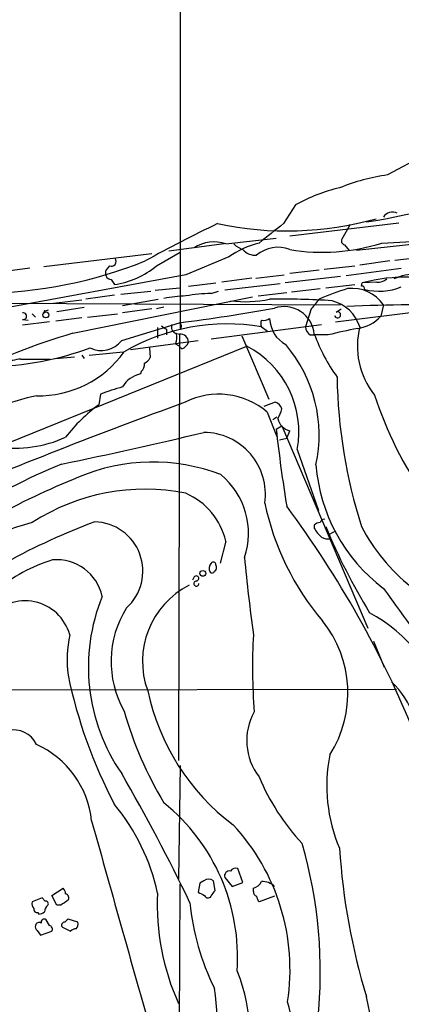
# Model space of a CAD drawing. Extents: x 16 to 850, y 13 to 821.
# Drawn here: x 603 to 643, y 106 to 209 of the extents above; entities that cross this region are included whole.
import ezdxf

# ---------------------------------------------------------------- set-up
doc = ezdxf.new("R2010")
doc.units = 0
doc.header["$MEASUREMENT"] = 0
doc.layers.add('MAIN', color=5, linetype='CONTINUOUS')

msp = doc.modelspace()

# ---------------------------------------------------------------- linework, layer by layer
at = {"layer": 'MAIN'}
for p, q in [((619.5907, 232.2407), (619.5907, 176.6147)), ((647.7847, 196.2573), (641.1807, 192.7013)), ((631.6133, 189.5687), (630.3433, 187.6213)), ((631.0207, 186.3513), (642.366, 187.706)), ((637.286, 187.5367), (636.4393, 186.0127)), ((624.332, 185.5047), (629.5813, 186.0973)), ((649.986, 186.0973), (637.9633, 184.8273)), ((640.588, 185.5893), (647.954, 186.0127)), ((624.1627, 185.5047), (618.4053, 184.7427)), ((636.6933, 185.42), (637.2013, 184.8273)), ((605.3667, 183.134), (616.6273, 184.4887)), ((617.1353, 183.2187), (619.5907, 184.658)), ((624.6707, 184.15), (620.1833, 182.2873)), ((641.4347, 183.7267), (638.302, 183.3033)), ((641.9427, 183.8113), (644.9907, 184.15)), ((603.9273, 182.9647), (592.4973, 181.5253)), ((612.2247, 183.2187), (611.886, 182.7953)), ((631.0207, 182.4567), (634.0687, 182.7953)), ((634.5767, 182.88), (637.794, 183.2187)), ((636.8627, 182.2027), (642.62, 182.9647)), ((620.1833, 182.2873), (599.44, 178.4773)), ((612.394, 181.7793), (612.7327, 181.2713)), ((627.0413, 181.9487), (623.9087, 181.5253)), ((627.4647, 181.9487), (630.428, 182.2873)), ((636.27, 182.118), (630.5127, 181.4407)), ((616.966, 180.6787), (619.506, 180.9327)), ((620.4373, 181.102), (623.316, 181.4407)), ((630.0047, 181.356), (624.2473, 180.6787)), ((631.19, 180.5093), (634.1533, 180.848)), ((634.746, 180.9327), (637.794, 181.2713)), ((638.4713, 181.102), (638.556, 181.4407)), ((640.08, 181.5253), (638.556, 181.4407)), ((606.3827, 179.324), (609.346, 179.6627)), ((608.4147, 176.1913), (627.126, 180.0013)), ((612.7327, 180.1707), (609.7693, 179.7473)), ((613.41, 180.2553), (616.5427, 180.594)), ((613.5793, 179.07), (617.3047, 179.7473)), ((622.808, 180.34), (623.57, 180.594)), ((627.7187, 180.086), (630.682, 180.4247)), ((587.3327, 179.4087), (636.27, 179.1547)), ((605.4513, 178.562), (605.3667, 178.308)), ((606.7213, 178.4773), (609.6, 178.9007)), ((616.6273, 178.7313), (613.5793, 178.308)), ((617.8973, 178.9007), (617.1353, 178.7313)), ((633.222, 178.7313), (632.6293, 176.8687)), ((635.762, 177.3767), (647.1073, 178.816)), ((635.8467, 178.3927), (636.3547, 178.7313)), ((640.7573, 179.1547), (640.5033, 177.9693)), ((603.1653, 177.6307), (603.758, 177.546)), ((604.1813, 178.2233), (604.52, 177.8847)), ((609.346, 177.8), (606.6367, 177.4613)), ((609.9387, 177.8847), (613.0713, 178.2233)), ((605.9593, 177.3767), (603.1653, 177.038)), ((613.4947, 175.4293), (619.506, 177.292)), ((617.22, 176.784), (617.22, 175.6833)), ((618.1513, 176.6147), (618.1513, 176.022)), ((622.808, 175.5987), (634.3227, 177.1227)), ((628.0573, 176.8687), (628.65, 176.4453)), ((619.0827, 176.1913), (619.506, 176.1067)), ((619.506, 176.1067), (619.4213, 131.6567)), ((626.0253, 175.9373), (628.8193, 169.3333)), ((633.1373, 176.022), (633.6453, 176.022)), ((635, 176.022), (633.6453, 176.022)), ((600.5407, 164.338), (626.5333, 174.8367)), ((614.426, 174.498), (621.4533, 175.4293)), ((616.3733, 174.6673), (616.458, 173.6513)), ((619.0827, 175.0907), (619.4213, 174.9213)), ((619.76, 174.5827), (619.4213, 174.9213)), ((602.996, 173.482), (606.044, 173.482)), ((606.6367, 173.5667), (608.584, 173.736)), ((609.346, 173.9053), (609.6, 173.5667)), ((610.108, 173.9053), (613.664, 174.244)), ((615.5267, 172.212), (615.442, 171.958)), ((611.2933, 169.8413), (611.124, 168.7407)), ((629.4967, 168.9947), (628.3113, 168.5713)), ((628.65, 167.9787), (629.666, 165.4387)), ((629.2427, 167.2167), (629.666, 167.4707)), ((629.5813, 166.2007), (630.174, 166.5393)), ((630.174, 166.5393), (639.1487, 145.4573)), ((629.92, 165.1), (630.682, 165.2693)), ((630.682, 165.2693), (631.0207, 166.0313)), ((631.7827, 164.084), (633.984, 157.734)), ((633.5607, 156.21), (633.5607, 155.8713)), ((635, 155.194), (635.6773, 155.5327)), ((624.332, 154.5167), (623.7393, 152.2307)), ((621.03, 150.7913), (620.8607, 150.4527)), ((639.7413, 144.1027), (640.842, 141.3933)), ((453.9827, 138.684), (642.112, 139.1073)), ((619.5907, 131.1487), (619.4213, 119.2953)), ((626.11, 118.9567), (625.602, 120.396)), ((622.046, 119.126), (621.6227, 118.872)), ((623.2313, 118.11), (623.062, 119.126)), ((624.2473, 119.4647), (625.0093, 118.5333)), ((606.2133, 117.602), (607.3987, 118.364)), ((619.506, 103.7167), (619.5907, 118.7873)), ((621.6227, 118.872), (621.4533, 117.9407)), ((625.0093, 118.5333), (626.11, 118.9567)), ((627.2107, 118.0253), (627.2107, 118.364)), ((605.1973, 117.348), (604.1813, 116.9247)), ((605.536, 117.0093), (605.1973, 117.348)), ((606.7213, 116.586), (606.2133, 117.602)), ((629.412, 117.5173), (627.8033, 116.9247)), ((607.1447, 116.586), (606.7213, 116.586)), ((604.774, 115.824), (604.8587, 115.6547)), ((605.9593, 114.4693), (605.6207, 115.062)), ((608.9227, 114.808), (607.9067, 115.1467)), ((604.6893, 113.9613), (605.028, 113.4533)), ((607.314, 114.3), (608.1607, 113.8767)), ((605.028, 113.4533), (606.2133, 113.8767))]:
    msp.add_line(p, q, dxfattribs=at)
for centre, radius in [((605.5964, 178.1024), 0.3083), ((621.9417, 151.1691), 0.3002)]:
    msp.add_circle(centre, radius, dxfattribs=at)
for centre, radius, start, end in [((644.4131, 170.893), 22.0465, 98.43093, 111.913179), ((630.9428, 241.7835), 54.5876, 278.465974, 295.338038), ((639.893, 175.0454), 16.7176, 102.813821, 119.687365), ((641.7239, 187.6708), 1.1526, 65.783134, 146.992387), ((630.7087, 221.4029), 34.5452, 257.930403, 285.594319), ((677.4968, 73.8825), 125.9117, 115.401787, 119.262344), ((1137.0973, -448.4247), 813.2368, 128.5452223, 128.7743942), ((636.7639, 185.801), 0.3875, 146.88812, 259.502061), ((623.102, 182.0094), 3.7054, 70.612972, 123.999709), ((629.8795, 176.9418), 8.8932, 103.500745, 125.852683), ((627.0262, 187.3797), 2.6323, 225.423265, 249.631202), ((627.4394, 186.0963), 1.7804, 221.696343, 273.538996), ((629.768, 181.7869), 3.3669, 68.156561, 131.222425), ((634.3857, 205.29), 20.654, 260.623416, 287.475377), ((598.2646, 228.1065), 47.7738, 271.003517, 291.727337), ((612.4122, 183.6843), 0.502, 248.065049, 36.191859), ((612.4787, 182.4566), 0.6826, 150.254078, 262.87186), ((611.3802, 190.2793), 9.109, 278.538852, 309.183501), ((643.0483, 164.923), 17.1177, 88.316132, 105.214665), ((640.1857, 182.9016), 1.3803, 265.608298, 311.260899), ((644.3131, 176.1926), 6.18, 90.782513, 113.407369), ((643.528, 158.8202), 22.9657, 106.430792, 114.323539), ((637.4944, 176.9208), 3.9543, 34.39696, 96.715254), ((638.5136, 180.8056), 0.2994, 351.878017, 98.121983), ((640.3187, 186.8344), 6.2558, 256.044392, 291.584222), ((620.5988, 165.9322), 14.1599, 91.681496, 100.99862), ((623.305, 161.5157), 18.8309, 91.512374, 99.542306), ((626.3668, 191.7907), 12.3078, 262.874002, 281.896618), ((630.0469, 98.1521), 81.6032, 86.22235, 90.802487), ((887.6574, -32.4458), 330.6556, 140.078726, 140.307898), ((605.5783, 179.028), 0.483, 254.755286, 307.859376), ((598.1849, 348.836), 172.8639, 277.084925, 280.407365), ((630.398, 175.7948), 3.178, 5.632199, 108.074631), ((634.3793, 175.5847), 4.1275, 18.124595, 75.348641), ((644.5251, 10.6774), 168.4784, 88.171363, 92.577912), ((603.2416, 177.9693), 0.3472, 257.301096, 102.695276), ((628.6928, 177.2073), 0.7201, 151.943894, 208.049084), ((628.2691, 178.6886), 1.1621, 259.498468, 303.117088), ((632.1358, 177.8513), 3.2347, 182.409689, 241.599189), ((635.9878, 178.1104), 0.3156, 190.295103, 116.556932), ((637.5511, 180.6685), 4.0001, 277.135676, 317.563287), ((624.4949, 155.9752), 21.195, 80.323959, 120.465189), ((702.5472, 303.7839), 152.6259, 236.200557, 236.42974), ((619.3284, 176.8264), 0.6552, 153.114274, 255.766515), ((619.2889, 176.9209), 0.4299, 314.585367, 59.671618), ((633.7303, 176.9535), 1.1043, 184.404277, 237.518859), ((650.8962, 111.6825), 66.2741, 101.178397, 103.877999), ((646.1756, 174.8366), 8.1316, 165.528319, 218.661019), ((625.5768, 116.7126), 61.9052, 106.09507, 117.507784), ((617.9669, 175.73), 1.286, 330.189356, 21.021197), ((619.608, 175.2833), 0.8297, 358.390642, 97.061632), ((651.4846, 182.7057), 19.1001, 200.212074, 215.481291), ((599.2664, 204.28), 31.5642, 270.929976, 290.252722), ((611.3811, 177.0527), 2.665, 243.517635, 322.473091), ((619.4636, 175.5564), 1.0178, 286.930557, 343.069443), ((621.8873, 165.9108), 10.0627, 349.540332, 62.502674), ((619.508, 165.5767), 14.5562, 347.698067, 40.374719), ((602.9365, 171.164), 2.3188, 88.529616, 131.921644), ((604.811, 180.6893), 11.0192, 268.927256, 324.203258), ((615.1456, 174.3712), 1.4969, 298.737847, 331.253601), ((614.8795, 172.9619), 0.9905, 310.795783, 5.608144), ((616.0879, 169.1119), 2.9185, 102.786253, 149.267887), ((690.0356, 172.4443), 54.1106, 180.873597, 197.646872), ((620.9709, 144.6184), 27.0158, 105.878801, 110.990963), ((611.7325, 137.118), 33.3252, 102.350193, 129.090715), ((623.6186, 162.1261), 7.718, 49.314803, 117.133438), ((678.164, 182.2582), 40.3248, 198.060443, 215.06966), ((790.4, -302.2467), 501.0698, 109.869281, 113.094991), ((620.7739, 155.3774), 16.4833, 125.833786, 142.752746), ((629.2003, 168.0211), 1.0178, 16.919786, 73.067804), ((626.497, 169.2531), 3.7942, 329.041682, 345.721299), ((631.3595, 167.6401), 1.6441, 191.892248, 258.107752), ((602.3395, 177.1466), 12.9343, 262.00584, 294.254124), ((523.7894, 571.8645), 417.7229, 281.522306, 283.604567), ((622.0085, 159.4096), 6.4525, 351.860228, 89.667013), ((801.2456, 185.5951), 172.7564, 186.445867, 189.138623), ((631.6367, 103.2332), 64.1513, 112.362559, 133.158486), ((616.7317, 142.8947), 19.8732, 69.091466, 112.872644), ((651.5424, 163.8485), 17.8653, 184.408348, 232.865259), ((641.6494, 80.9335), 86.6549, 112.128855, 125.513528), ((618.8129, 155.3676), 7.888, 341.182603, 50.558907), ((615.9089, 138.4232), 21.5176, 78.542179, 123.026279), ((617.3263, 152.9188), 7.1856, 12.84855, 66.571697), ((655.6676, 164.2395), 27.8698, 191.892904, 220.284563), ((544.4, 93.9864), 107.529, 22.056631, 36.639454), ((609.7699, 134.1957), 22.9589, 104.088357, 137.839238), ((636.9268, 87.0351), 74.2964, 110.670495, 126.320748), ((610.5401, 151.3948), 5.1564, 312.184443, 88.215191), ((634.2127, 155.507), 0.9588, 93.551733, 132.844497), ((634.5938, 156.3537), 0.454, 81.450515, 165.942335), ((696.6272, 181.9131), 67.0721, 202.689703, 211.301869), ((656.0215, 165.2463), 19.818, 207.678342, 231.320551), ((636.2696, 157.3104), 3.0674, 207.979423, 230.602432), ((635.0423, 156.2525), 1.4968, 241.26551, 278.130644), ((611.1201, 136.6188), 16.6635, 106.820935, 130.169566), ((606.7368, 147.7586), 4.8307, 11.95567, 95.211718), ((623.305, 151.716), 0.7155, 133.997695, 215.615867), ((623.0318, 152.0553), 0.2843, 1.209443, 141.912942), ((622.8926, 151.8073), 0.4937, 300.975698, 30.959776), ((845.8975, 174.1791), 220.6541, 185.554013, 187.656637), ((621.249, 150.6349), 0.2692, 277.470867, 144.467272), ((622.9138, 151.4475), 0.2414, 217.88123, 344.749045), ((624.5895, 141.9986), 8.9266, 117.107286, 200.051434), ((621.2779, 150.1079), 0.2602, 88.656516, 1.343484), ((784.2699, 251.0198), 175.7288, 215.247104, 222.672006), ((603.4208, 143.4809), 4.8331, 15.592519, 140.454598), ((629.4954, 141.4041), 19.475, 157.810374, 214.754882), ((622.8705, 141.9852), 10.482, 147.779425, 209.514434), ((631.2762, 132.3013), 16.8127, 15.895449, 61.424462), ((625.0588, 138.7036), 11.995, 327.446818, 38.797443), ((620.88, 142.1479), 13.0717, 168.383614, 187.036018), ((691.0667, 141.4295), 63.9438, 176.996467, 184.208687), ((659.4322, 151.4221), 52.6607, 191.918391, 207.52623), ((635.7947, 133.6487), 8.5114, 348.798718, 46.958169), ((639.3677, 143.8649), 23.6819, 192.007818, 232.934567), ((651.4416, 147.4827), 39.1717, 195.793504, 211.09184), ((632.6822, 133.735), 6.1668, 150.87248, 217.706304), ((602.2455, 132.2629), 2.5976, 24.739862, 103.449921), ((600.5096, 124.3258), 9.9099, 6.172335, 65.591884), ((651.5319, 129.0354), 16.6752, 168.887574, 203.026741), ((441.9114, 31.0446), 198.2243, 25.646649, 30.048496), ((649.5317, 139.0861), 23.5658, 202.775394, 222.978498), ((604.8366, 111.1559), 20.7299, 356.050278, 50.946912), ((596.2712, 113.3753), 21.4226, 12.072976, 39.788072), ((6413.2821, 1743.6198), 6024.3294, 195.58190002, 195.81108242), ((608.9281, 109.8992), 22.0999, 351.180257, 42.988347), ((586.6445, 109.7437), 47.5379, 353.743821, 16.218001), ((705.6087, 127.0328), 69.5704, 183.725223, 196.719186), ((624.7182, 119.6506), 0.5063, 76.07904, 201.542915), ((625.348, 119.8879), 0.5681, 63.43946, 153.425927), ((622.554, 118.5332), 0.7807, 49.405074, 130.594926), ((626.9002, 119.6198), 1.2936, 283.888001, 333.43693), ((628.1873, 117.3276), 1.7186, 44.552091, 94.338106), ((606.6958, 117.712), 0.9587, 3.546139, 42.848561), ((623.9092, 117.1783), 1.1522, 126.039438, 162.889228), ((627.6595, 117.9576), 0.4539, 171.421795, 255.948448), ((605.5925, 116.7554), 0.2602, 319.379598, 102.545532), ((734.5256, -73.6598), 228.9527, 123.575483, 123.804666), ((607.5538, 117.3479), 0.4348, 324.26622, 76.852289), ((642.1569, 116.6555), 24.9658, 177.243823, 204.401828), ((706.4719, 287.1312), 189.3504, 243.320371, 243.54954), ((622.4875, 117.7049), 0.3713, 196.087395, 329.65805), ((628.5063, 117.5767), 0.9588, 183.551733, 222.844497), ((604.7744, 116.7131), 0.6297, 160.365149, 227.709785), ((604.6752, 116.1485), 0.3392, 163.066164, 286.933836), ((606.4256, 115.8448), 0.9764, 130.614024, 176.247599), ((645.667, 119.1922), 25.1704, 185.362164, 206.528505), ((604.7999, 116.6102), 0.9573, 273.521453, 312.879217), ((605.409, 114.8292), 0.3147, 47.717737, 199.667298), ((692.3873, 30.3274), 119.7133, 134.885375, 135.114625), ((604.8589, 114.3), 0.3788, 153.45524, 243.401126), ((604.901, 114.3987), 0.3875, 56.88812, 169.502061), ((605.8888, 114.0884), 0.3874, 326.880041, 79.51391), ((607.5257, 114.5117), 0.2993, 81.875312, 225), ((608.8127, 113.1737), 0.9588, 93.551733, 132.844497), ((608.3298, 114.5964), 0.6295, 312.282873, 19.640967), ((608.2452, 102.7162), 18.6411, 340.861622, 22.095237), ((591.9729, 103.1423), 31.5423, 346.460978, 8.767223), ((616.8499, 101.0947), 22.9086, 335.074232, 14.98658), ((621.2872, 103.4475), 9.9621, 322.994025, 17.907689)]:
    msp.add_arc(centre, radius, start, end, dxfattribs=at)

doc.saveas('drawing.dxf')
